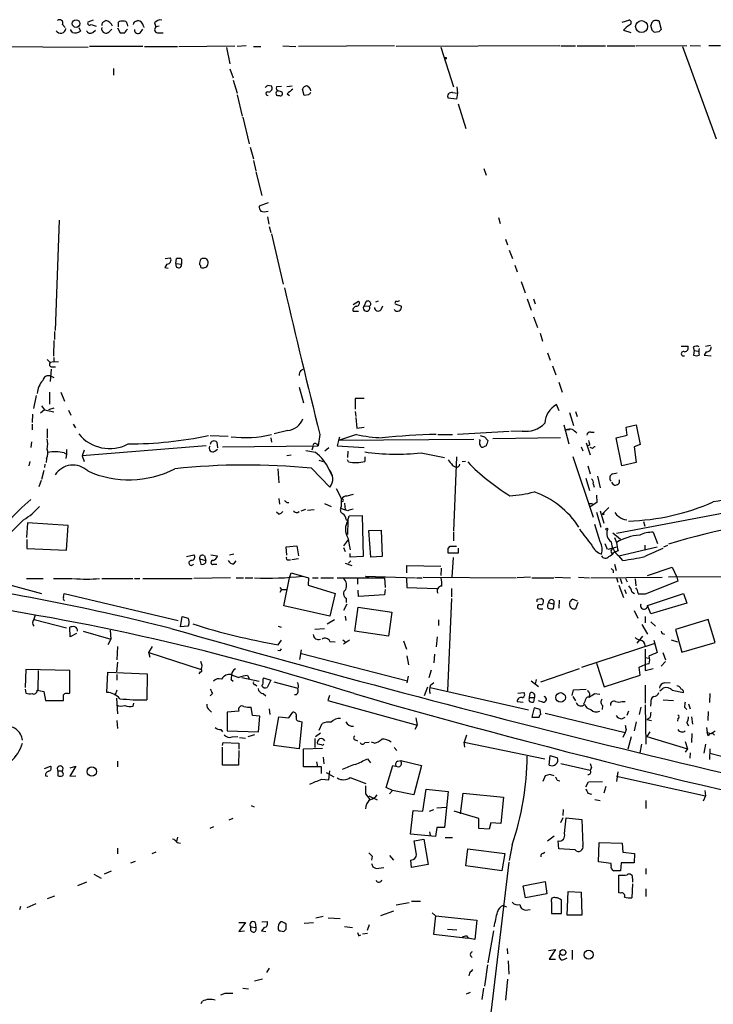
# Model space of a CAD drawing. Extents: x 7 to 1111, y 3 to 897.
# Drawn here: x 459 to 564, y 709 to 858 of the extents above; entities that cross this region are included whole.
import ezdxf

# ---------------------------------------------------------------- set-up
doc = ezdxf.new("R2010")
doc.units = 0
doc.header["$MEASUREMENT"] = 0
doc.layers.add('MAIN', color=5, linetype='CONTINUOUS')

msp = doc.modelspace()

# ---------------------------------------------------------------- linework, layer by layer
at = {"layer": 'MAIN'}
for p, q in [((470.3233, 857.5887), (469.4767, 857.25)), ((471.7627, 857.25), (472.186, 857.504)), ((474.1333, 856.5727), (474.1333, 857.25)), ((475.4033, 856.996), (475.488, 856.6573)), ((476.8427, 857.4193), (477.012, 857.504)), ((479.552, 857.1653), (479.7213, 856.5727)), ((549.9947, 857.25), (551.0107, 857.5887)), ((555.244, 857.504), (555.498, 857.504)), ((555.498, 857.504), (555.8367, 856.1493)), ((465.6667, 856.9113), (466.09, 856.488)), ((466.9367, 856.0647), (466.9367, 856.1493)), ((467.1907, 855.726), (466.9367, 856.0647)), ((468.122, 856.488), (468.376, 855.8953)), ((469.9847, 856.9113), (470.7467, 856.6573)), ((470.2387, 855.726), (470.662, 856.0647)), ((472.694, 855.8107), (473.1173, 856.234)), ((473.964, 856.4033), (474.3873, 855.6413)), ((477.4353, 855.726), (477.774, 856.234)), ((477.8587, 856.6573), (477.9433, 856.488)), ((480.2293, 856.6573), (479.7213, 856.5727)), ((480.1447, 855.6413), (480.822, 855.6413)), ((550.164, 856.0647), (551.2647, 855.726)), ((554.482, 856.0647), (554.3127, 856.742)), ((555.498, 855.8107), (554.8207, 855.726)), ((450.9347, 853.6093), (469.5613, 853.5247)), ((477.774, 853.6093), (469.7307, 853.6093)), ((478.028, 853.6093), (483.0233, 853.6093)), ((483.1927, 853.6093), (491.6593, 853.694)), ((490.3893, 853.44), (490.8973, 850.9847)), ((493.3527, 853.694), (491.998, 853.6093)), ((494.4533, 853.6093), (495.554, 853.6093)), ((498.856, 853.694), (500.8033, 853.6093)), ((515.7047, 853.694), (501.2267, 853.6093)), ((540.5967, 853.694), (515.9587, 853.6093)), ((522.6473, 853.5247), (524.5947, 847.5133)), ((540.766, 853.694), (542.9673, 853.694)), ((543.2213, 853.694), (547.4547, 853.694)), ((547.7087, 853.694), (551.942, 853.694)), ((552.1113, 853.694), (559.7313, 853.7787)), ((559.054, 853.6093), (564.134, 839.724)), ((560.2393, 853.7787), (561.7633, 853.694)), ((563.0333, 853.7787), (564.8113, 853.7787)), ((473.3713, 850.3073), (473.3713, 849.2913)), ((490.8973, 850.2227), (491.4053, 848.868)), ((491.4053, 848.5293), (491.998, 846.582)), ((496.57, 847.7673), (497.1627, 847.6827)), ((498.6867, 847.598), (497.9247, 847.5133)), ((498.7713, 846.6667), (498.7713, 846.328)), ((499.4487, 847.598), (500.2953, 847.6827)), ((502.0733, 846.2433), (501.8193, 847.1747)), ((524.4253, 846.6667), (525.1873, 846.582)), ((525.1873, 846.582), (525.018, 845.6507)), ((525.1027, 847.5133), (525.1873, 846.582)), ((491.998, 846.328), (492.76, 843.1107)), ((499.5333, 846.4973), (499.872, 846.2433)), ((502.7507, 846.328), (502.0733, 846.2433)), ((525.018, 845.6507), (523.748, 845.82)), ((525.272, 844.9733), (526.4573, 841.248)), ((492.8447, 842.9413), (493.776, 838.962)), ((493.9453, 838.454), (494.4533, 836.676)), ((494.4533, 836.422), (494.792, 834.898)), ((494.792, 834.7287), (495.7233, 831.1727)), ((529.1667, 835.2367), (529.5053, 834.2207)), ((496.6547, 830.072), (495.3, 829.564)), ((465.1587, 827.4473), (464.566, 810.8527)), ((496.57, 827.9553), (496.7393, 826.8547)), ((531.368, 827.8707), (531.622, 826.9393)), ((496.824, 826.516), (497.078, 825.5847)), ((497.1627, 825.4153), (498.9407, 817.7953)), ((532.384, 824.5687), (532.7227, 823.722)), ((532.9767, 822.96), (533.4847, 821.69)), ((481.1607, 821.69), (481.9227, 821.7747)), ((482.7693, 820.928), (482.854, 821.69)), ((483.616, 821.6053), (483.616, 820.8433)), ((481.4147, 820.8433), (481.076, 820.3353)), ((481.076, 820.3353), (481.584, 820.2507)), ((482.7693, 820.928), (483.616, 820.8433)), ((533.8233, 820.674), (534.162, 819.658)), ((534.7547, 818.2187), (535.3473, 816.5253)), ((535.686, 815.594), (536.2787, 813.9007)), ((536.6173, 815.594), (536.8713, 814.832)), ((509.4393, 814.7473), (510.286, 815.2553)), ((511.3867, 815.1707), (511.1327, 814.578)), ((511.1327, 814.578), (511.8947, 814.4933)), ((513.2493, 815.2553), (512.826, 815.086)), ((513.6727, 813.9853), (513.9267, 814.578)), ((515.7893, 814.832), (516.7207, 814.4933)), ((509.4393, 813.7313), (510.286, 813.7313)), ((536.6173, 812.8847), (537.21, 811.276)), ((464.4813, 810.6833), (464.4813, 809.498)), ((537.6333, 810.4293), (537.972, 809.244)), ((464.3967, 809.3287), (464.312, 806.958)), ((558.8847, 808.482), (559.9007, 808.482)), ((560.6627, 808.3127), (560.832, 807.8047)), ((562.5253, 808.482), (563.2873, 808.6513)), ((464.3967, 806.7887), (464.3967, 806.1113)), ((538.734, 807.466), (539.1573, 806.3653)), ((560.832, 807.8047), (560.7473, 807.1273)), ((560.832, 807.8047), (561.4247, 807.72)), ((562.61, 807.6353), (562.356, 807.1273)), ((562.356, 807.1273), (563.372, 807.0427)), ((463.3807, 806.45), (463.804, 806.0267)), ((464.3967, 806.1113), (463.804, 806.0267)), ((463.9733, 805.3493), (464.6507, 805.3493)), ((464.3967, 806.1113), (465.074, 806.196)), ((539.496, 805.5187), (540.004, 804.164)), ((463.9733, 805.0107), (463.804, 803.148)), ((463.8887, 803.9947), (464.3967, 803.7407)), ((501.5653, 804.8413), (501.904, 805.0107)), ((501.3113, 802.3013), (501.9887, 799.9307)), ((540.4273, 803.0633), (540.9353, 801.5393)), ((461.3487, 799.084), (461.772, 801.0313)), ((463.7193, 801.5393), (463.7193, 799.7613)), ((465.4127, 801.5393), (466.0053, 800.1847)), ((462.534, 799.5073), (462.9573, 798.9147)), ((464.3967, 799.1687), (463.55, 798.9147)), ((511.1327, 800.608), (509.778, 800.608)), ((509.778, 800.608), (509.778, 798.9993)), ((540.512, 798.7453), (540.0887, 799.6767)), ((461.1793, 798.2373), (461.0947, 796.9673)), ((462.9573, 798.9147), (462.3647, 798.4067)), ((462.9573, 798.9147), (464.3967, 798.576)), ((466.598, 798.83), (466.9367, 798.068)), ((509.778, 798.6607), (509.8627, 797.8987)), ((509.8627, 797.7293), (510.032, 796.1207)), ((542.036, 798.4913), (542.6287, 796.544)), ((542.9673, 798.6607), (543.2213, 797.8987)), ((461.0947, 796.7133), (461.0947, 795.8667)), ((467.2753, 796.7133), (467.614, 796.2053)), ((510.032, 796.1207), (511.1327, 796.29)), ((541.1893, 796.6287), (541.9513, 793.75)), ((550.5873, 796.29), (552.1113, 796.6287)), ((550.7567, 795.1047), (550.5873, 796.29)), ((552.1113, 796.6287), (552.704, 793.6653)), ((463.3807, 796.036), (463.3807, 794.6813)), ((487.934, 795.02), (490.6433, 794.9353)), ((497.078, 794.6813), (497.1627, 794.004)), ((499.618, 795.782), (497.586, 795.274)), ((504.444, 795.1893), (504.19, 793.496)), ((509.9473, 795.1893), (507.238, 794.258)), ((507.4073, 794.766), (507.238, 794.258)), ((522.224, 795.1893), (524.4253, 795.1893)), ((532.9767, 795.6127), (525.1873, 795.1893)), ((529.2513, 794.8507), (529.7593, 794.258)), ((540.6813, 794.6813), (530.5213, 794.512)), ((534.924, 795.6973), (533.2307, 795.6127)), ((541.528, 795.8667), (542.036, 795.9513)), ((545.2533, 795.528), (545.7613, 795.528)), ((549.0633, 794.6813), (550.7567, 795.1047)), ((549.91, 790.448), (549.0633, 794.6813)), ((461.01, 794.0887), (460.9253, 793.242)), ((487.3413, 793.496), (468.63, 791.972)), ((488.95, 794.004), (489.0347, 793.1573)), ((489.7967, 793.3267), (504.19, 793.496)), ((503.428, 793.4113), (503.2587, 792.8187)), ((503.936, 793.75), (504.19, 793.496)), ((507.238, 794.258), (507.0687, 793.496)), ((507.0687, 793.496), (511.1327, 793.242)), ((527.6427, 794.4273), (507.238, 794.258)), ((528.574, 794.258), (528.4893, 794.4273)), ((529.5053, 793.496), (529.1667, 793.3267)), ((543.814, 793.3267), (544.068, 792.734)), ((544.576, 793.9193), (545.1687, 792.1413)), ((545.084, 793.5807), (544.7453, 793.496)), ((545.5073, 793.0727), (545.1687, 793.242)), ((552.704, 793.6653), (551.7727, 793.3267)), ((551.7727, 793.3267), (552.1113, 790.956)), ((465.9207, 792.3953), (466.2593, 792.226)), ((466.2593, 792.226), (466.1747, 791.5487)), ((466.2593, 792.9033), (466.2593, 792.226)), ((468.9687, 792.8187), (468.63, 791.972)), ((468.63, 791.972), (468.9687, 791.1253)), ((488.6113, 792.6493), (489.0347, 792.988)), ((500.126, 792.0567), (499.4487, 791.972)), ((503.7667, 792.48), (502.3273, 792.734)), ((505.7987, 793.1573), (505.206, 792.6493)), ((508.6773, 792.6493), (508.5927, 791.718)), ((511.2173, 791.8027), (511.2173, 791.1253)), ((519.684, 792.3953), (523.24, 791.718)), ((525.018, 791.8027), (524.5947, 780.6267)), ((542.544, 791.8873), (545.592, 782.7433)), ((460.756, 791.1253), (460.5867, 790.448)), ((463.042, 790.702), (462.9573, 790.194)), ((463.296, 791.5487), (463.2113, 790.956)), ((504.2747, 791.2947), (504.952, 791.1253)), ((508.762, 791.0407), (508.5927, 791.3793)), ((524.4253, 790.5327), (524.9333, 790.2787)), ((526.3727, 791.1253), (525.8647, 791.0407)), ((544.83, 790.448), (545.1687, 789.2627)), ((552.1113, 790.956), (549.91, 790.448)), ((462.8727, 789.7707), (462.534, 788.416)), ((498.094, 790.0247), (498.2633, 787.908)), ((503.174, 790.1093), (505.968, 787.2307)), ((505.7987, 789.94), (506.3067, 788.924)), ((546.2693, 788.924), (546.6927, 787.146)), ((548.5553, 789.2627), (549.2327, 789.432)), ((462.4493, 788.2467), (462.1107, 787.3153)), ((544.4913, 788.5853), (545.084, 786.7227)), ((545.592, 787.7387), (545.7613, 787.2307)), ((506.8993, 787.0613), (507.746, 785.368)), ((509.4393, 786.13), (508.508, 785.876)), ((546.1, 786.0453), (546.1847, 784.9447)), ((498.2633, 785.5373), (498.348, 784.6907)), ((499.4487, 784.9447), (499.7873, 784.9447)), ((505.1213, 784.7753), (506.1373, 784.352)), ((507.6613, 784.352), (507.5767, 784.098)), ((508.1693, 784.86), (508.254, 783.844)), ((544.9147, 784.7753), (545.5073, 784.7753)), ((546.1847, 784.9447), (545.1687, 784.2673)), ((498.2633, 783.1667), (497.9247, 783.5053)), ((501.0573, 783.4207), (501.3113, 783.59)), ((501.65, 783.6747), (502.3273, 783.9287)), ((503.5973, 783.844), (502.5813, 783.7593)), ((507.5767, 784.098), (508.254, 783.844)), ((508.6773, 783.6747), (508.254, 783.844)), ((508.6773, 782.2353), (508.8467, 782.9127)), ((508.8467, 782.9127), (510.794, 782.9973)), ((510.794, 782.9973), (510.9633, 776.8167)), ((546.1, 783.5053), (546.7773, 781.2193)), ((546.6927, 783.6747), (547.2007, 781.812)), ((547.9627, 784.1827), (546.9467, 783.1667)), ((547.2007, 783.082), (546.9467, 783.1667)), ((565.3193, 783.336), (549.148, 780.288)), ((459.8247, 782.32), (456.6073, 779.1027)), ((460.4173, 781.8967), (460.248, 779.6953)), ((466.5133, 781.4733), (460.4173, 781.8967)), ((466.2593, 777.748), (466.5133, 781.4733)), ((508.4233, 782.4047), (508.6773, 782.2353)), ((508.6773, 782.2353), (508.5927, 780.1187)), ((546.6927, 779.018), (545.846, 781.6427)), ((553.212, 782.066), (553.3813, 781.3887)), ((511.81, 780.7113), (513.6727, 780.796)), ((512.1487, 776.732), (511.81, 780.7113)), ((513.6727, 780.796), (513.842, 776.8167)), ((524.5947, 780.4573), (524.5947, 779.1873)), ((548.5553, 780.3727), (549.7407, 779.4413)), ((554.6513, 780.4573), (555.3287, 778.764)), ((460.3327, 779.3567), (460.3327, 778.002)), ((499.364, 778.256), (500.9727, 778.4253)), ((500.9727, 778.4253), (501.2267, 776.9013)), ((508.762, 779.4413), (508, 778.4253)), ((508.6773, 779.6107), (509.016, 777.8327)), ((547.37, 778.764), (547.7087, 777.9173)), ((548.8093, 779.6953), (549.148, 778.9333)), ((549.148, 778.9333), (549.2327, 778.256)), ((553.3813, 778.51), (553.3813, 777.748)), ((556.26, 778.256), (556.8527, 778.51)), ((460.3327, 778.002), (466.2593, 777.748)), ((484.378, 776.8167), (485.4787, 777.0707)), ((487.0873, 776.9013), (487.2567, 776.224)), ((488.0187, 777.0707), (489.0347, 776.9013)), ((491.49, 777.1553), (490.8127, 776.986)), ((499.4487, 776.986), (499.364, 778.256)), ((508, 778.1713), (508.254, 777.5787)), ((509.016, 776.732), (509.016, 777.24)), ((523.748, 778.002), (524.0867, 778.3407)), ((525.272, 777.3247), (523.748, 777.3247)), ((524.0867, 778.3407), (525.018, 778.3407)), ((525.272, 778.0867), (525.272, 777.3247)), ((547.878, 777.9173), (549.2327, 778.256)), ((548.386, 777.3247), (548.7247, 777.4093)), ((549.402, 777.6633), (548.7247, 777.4093)), ((549.4867, 776.9013), (555.244, 778.256)), ((550.0793, 776.224), (549.4867, 776.9013)), ((486.3253, 776.478), (487.2567, 776.224)), ((486.3253, 776.478), (486.4947, 775.6313)), ((487.2567, 775.8853), (487.2567, 776.224)), ((488.442, 775.6313), (488.95, 775.6313)), ((491.49, 775.716), (491.8287, 776.1393)), ((499.7027, 776.3087), (500.0413, 776.3087)), ((501.2267, 776.478), (500.2107, 776.3087)), ((508.254, 775.8007), (509.27, 775.462)), ((508.762, 775.8007), (509.1007, 776.1393)), ((510.9633, 776.8167), (509.016, 776.732)), ((513.842, 776.8167), (512.1487, 776.732)), ((517.5673, 774.3613), (517.5673, 775.462)), ((517.5673, 775.462), (522.6473, 775.3773)), ((524.51, 776.6473), (524.3407, 773.684)), ((548.8093, 775.6313), (549.0633, 774.7)), ((452.0353, 774.1073), (462.534, 771.2287)), ((499.872, 773.5993), (500.126, 774.3613)), ((500.126, 774.3613), (502.7507, 773.5993)), ((522.732, 775.0387), (522.6473, 773.938)), ((548.64, 774.7), (548.64, 774.3613)), ((553.8047, 773.938), (557.53, 775.208)), ((557.53, 775.208), (558.2073, 773.684)), ((460.248, 773.5147), (462.788, 773.5147)), ((464.312, 773.5147), (467.1907, 773.5147)), ((471.5933, 773.5147), (476.25, 773.5147)), ((476.504, 773.5147), (477.3507, 773.5147)), ((477.774, 773.5147), (485.2247, 773.5147)), ((490.982, 773.5993), (485.4787, 773.5147)), ((491.8287, 773.5993), (492.9293, 773.5993)), ((493.1833, 773.5993), (494.3687, 773.5993)), ((499.0253, 769.366), (499.872, 773.5993)), ((502.7507, 773.5993), (502.666, 772.4987)), ((502.666, 772.4987), (506.73, 771.2287)), ((503.3433, 773.5993), (504.19, 773.5993)), ((504.6133, 773.5993), (506.476, 773.5993)), ((507.0687, 773.5993), (514.1807, 773.5993)), ((510.1167, 773.5147), (510.1167, 772.668)), ((511.302, 773.8533), (511.4713, 773.684)), ((511.302, 773.8533), (511.81, 773.7687)), ((511.302, 773.8533), (518.8373, 773.5993)), ((514.1807, 773.5993), (514.2653, 772.16)), ((517.4827, 773.5147), (517.5673, 772.16)), ((519.0067, 773.5993), (519.8533, 773.5993)), ((520.0227, 773.684), (533.9927, 773.5993)), ((536.194, 773.684), (534.162, 773.5993)), ((536.3633, 773.5993), (539.6653, 773.5993)), ((539.8347, 773.684), (542.2053, 773.5993)), ((543.3907, 773.684), (545.084, 773.5993)), ((545.2533, 773.5993), (556.006, 773.684)), ((549.148, 773.5993), (549.3173, 772.922)), ((549.4867, 772.4987), (550.164, 770.636)), ((549.656, 773.5147), (549.91, 772.7527)), ((550.5027, 773.5147), (550.7567, 773.0067)), ((551.942, 773.43), (552.0267, 772.414)), ((558.3767, 773.0913), (553.466, 771.144)), ((570.5687, 773.7687), (556.9373, 773.684)), ((558.2073, 773.684), (558.3767, 773.0913)), ((465.836, 770.636), (465.9207, 771.2287)), ((465.9207, 771.2287), (483.108, 767.1647)), ((498.4327, 772.16), (498.6867, 771.8213)), ((498.6867, 771.8213), (498.4327, 771.398)), ((498.6867, 771.8213), (499.364, 771.8213)), ((506.73, 771.2287), (505.968, 767.842)), ((510.286, 770.8053), (510.2013, 771.7367)), ((514.1807, 771.0593), (510.286, 770.8053)), ((514.2653, 771.8213), (514.1807, 771.0593)), ((517.5673, 772.16), (522.1393, 771.9907)), ((524.256, 771.9907), (524.256, 770.7207)), ((550.3333, 771.8213), (550.5873, 771.2287)), ((551.434, 771.4827), (551.8573, 771.2287)), ((552.196, 771.906), (552.0267, 772.0753)), ((553.8047, 769.4507), (559.2233, 771.2287)), ((559.2233, 771.2287), (559.7313, 769.7893)), ((508.508, 769.62), (508, 768.6887)), ((508.4233, 770.5513), (508.4233, 769.874)), ((524.256, 770.4667), (523.6633, 756.5813)), ((537.21, 770.382), (537.8027, 770.4667)), ((538.9033, 769.874), (539.6653, 769.62)), ((539.6653, 769.62), (539.5807, 768.9427)), ((540.512, 770.2127), (540.4273, 769.0273)), ((542.544, 770.382), (543.2213, 770.128)), ((543.306, 769.874), (542.9673, 768.9427)), ((559.7313, 769.7893), (554.3127, 768.1807)), ((461.4333, 767.4187), (461.6027, 768.0113)), ((505.968, 767.842), (499.0253, 769.366)), ((509.6933, 765.556), (510.2013, 769.1967)), ((510.2013, 769.1967), (515.2813, 768.4347)), ((515.2813, 768.4347), (514.7733, 764.794)), ((537.464, 768.9427), (538.0567, 768.9427)), ((551.7727, 768.6887), (552.3653, 767.5033)), ((554.3127, 768.1807), (553.8047, 769.4507)), ((461.4333, 767.334), (466.2593, 766.064)), ((483.4467, 766.2333), (483.7007, 767.7573)), ((483.7007, 767.7573), (484.632, 767.5033)), ((484.7167, 766.572), (484.5473, 766.318)), ((505.5447, 766.6567), (506.6453, 767.334)), ((508.254, 767.842), (508.3387, 767.1647)), ((522.3087, 767.2493), (522.3087, 766.4027)), ((552.958, 766.572), (553.8047, 765.1327)), ((553.466, 767.7573), (553.466, 766.826)), ((554.3127, 766.9953), (554.99, 766.318)), ((562.9487, 767.334), (558.038, 765.81)), ((563.9647, 763.8627), (562.9487, 767.334)), ((466.852, 764.7093), (466.7673, 766.1487)), ((467.7833, 765.2173), (466.852, 764.7093)), ((468.7993, 765.556), (472.948, 764.3707)), ((472.8633, 765.7253), (472.948, 764.3707)), ((484.5473, 766.318), (483.4467, 766.2333)), ((498.1787, 766.318), (498.602, 766.1487)), ((505.1213, 765.8947), (503.682, 765.81)), ((514.7733, 764.794), (509.6933, 765.556)), ((556.006, 765.2173), (556.3447, 765.1327)), ((558.038, 765.81), (558.9693, 762.4233)), ((472.948, 764.3707), (472.5247, 763.524)), ((498.1787, 763.524), (498.6867, 764.2013)), ((505.968, 764.032), (506.73, 763.9473)), ((507.9153, 764.286), (508.4233, 763.8627)), ((508.9313, 764.2013), (508, 763.6087)), ((517.0593, 764.1167), (517.4827, 762.8467)), ((522.1393, 764.7093), (521.97, 763.1853)), ((543.8987, 760.1373), (554.8207, 763.6933)), ((553.0427, 764.794), (552.196, 763.778)), ((554.736, 764.2013), (555.244, 762.3387)), ((557.3607, 764.286), (558.292, 763.9473)), ((558.9693, 762.4233), (563.9647, 763.8627)), ((473.964, 763.27), (473.8793, 761.238)), ((478.7053, 762.3387), (479.2133, 763.27)), ((478.7053, 762.3387), (486.5793, 759.7987)), ((478.8747, 761.5767), (478.7053, 762.3387)), ((498.4327, 762.5927), (498.094, 762.6773)), ((501.65, 762.762), (501.396, 761.3227)), ((501.4807, 762.254), (517.652, 758.1053)), ((521.716, 762.0847), (521.6313, 760.8147)), ((553.466, 762.8467), (553.466, 759.6293)), ((556.0907, 762.3387), (556.514, 761.238)), ((473.964, 760.8993), (473.7947, 759.46)), ((517.5673, 761.8307), (517.8213, 760.476)), ((546.1, 760.73), (547.2853, 757.174)), ((553.466, 761.5767), (553.974, 761.492)), ((554.0587, 760.6453), (553.466, 760.5607)), ((556.514, 760.984), (555.8367, 760.3067)), ((460.1633, 759.7987), (460.0787, 757.0893)), ((466.7673, 759.6293), (460.1633, 759.7987)), ((462.026, 759.6293), (461.9413, 756.666)), ((466.7673, 756.2427), (466.7673, 759.6293)), ((472.3553, 756.3273), (472.5247, 759.3753)), ((472.5247, 759.3753), (478.4513, 759.1213)), ((478.4513, 759.1213), (478.3667, 755.2267)), ((486.41, 759.46), (486.2407, 759.1213)), ((521.208, 759.714), (520.8693, 758.5287)), ((537.718, 757.936), (543.56, 759.968)), ((552.5347, 760.1373), (553.466, 760.5607)), ((552.704, 758.952), (552.5347, 760.1373)), ((553.466, 759.6293), (554.6513, 759.968)), ((473.8793, 759.0367), (473.8793, 758.19)), ((491.0667, 758.2747), (491.4053, 758.0207)), ((492.6753, 758.6133), (495.3, 758.0207)), ((493.522, 758.8673), (493.776, 758.444)), ((495.8927, 758.19), (495.9773, 758.5287)), ((495.9773, 758.5287), (497.078, 758.19)), ((497.078, 758.19), (496.4853, 757.0893)), ((497.5013, 757.936), (501.142, 757.0047)), ((517.7367, 758.7827), (517.5673, 757.7667)), ((521.1233, 757.428), (521.6313, 757.8513)), ((536.2787, 758.1053), (537.3793, 757.2587)), ((537.0407, 758.2747), (536.8713, 757.5973)), ((547.2853, 757.174), (552.704, 758.952)), ((556.3447, 757.7667), (557.1913, 757.8513)), ((460.0787, 756.8353), (460.1633, 756.2427)), ((461.8567, 756.666), (462.8727, 756.4967)), ((462.8727, 756.4967), (463.1267, 755.142)), ((466.5133, 756.158), (466.7673, 756.2427)), ((473.8793, 756.666), (473.6253, 755.9887)), ((488.2727, 756.158), (487.934, 755.8193)), ((494.7073, 757.5127), (494.9613, 757.3433)), ((495.8927, 756.158), (496.316, 755.8193)), ((520.192, 755.904), (520.7, 757.174)), ((521.0387, 757.0893), (535.8553, 753.7027)), ((534.2467, 756.2427), (535.178, 756.3273)), ((536.0247, 755.5653), (536.1093, 756.2427)), ((542.4593, 755.904), (542.6287, 756.7507)), ((542.6287, 756.7507), (544.576, 756.8353)), ((545.084, 756.158), (544.9993, 755.65)), ((545.846, 756.158), (546.608, 756.0733)), ((553.466, 757.428), (553.466, 754.7187)), ((555.6673, 756.5813), (556.1753, 757.0047)), ((557.53, 756.666), (559.2233, 756.3273)), ((563.2027, 756.158), (563.118, 754.8033)), ((463.1267, 755.142), (465.836, 755.142)), ((473.7947, 755.4807), (473.964, 753.11)), ((476.3347, 754.2953), (476.4193, 754.7187)), ((500.888, 755.9887), (500.634, 755.9887)), ((505.8833, 755.904), (505.6293, 755.142)), ((505.6293, 755.142), (519.0913, 751.4167)), ((534.162, 754.9727), (535.0933, 754.888)), ((536.0247, 755.5653), (536.6173, 755.5653)), ((536.702, 755.4807), (536.6173, 754.888)), ((538.0567, 754.888), (537.3793, 755.0573)), ((542.544, 755.7347), (542.9673, 755.0573)), ((544.4067, 755.0573), (544.1527, 754.5493)), ((549.9947, 754.9727), (550.418, 754.9727)), ((554.3127, 754.8033), (554.228, 754.2953)), ((556.1753, 755.2267), (557.6993, 755.142)), ((487.7647, 753.7027), (488.1033, 753.364)), ((492.252, 753.5333), (490.474, 753.364)), ((490.474, 753.364), (490.474, 750.57)), ((494.284, 752.856), (494.1147, 754.126)), ((496.824, 753.872), (496.9087, 753.0253)), ((499.7873, 752.5173), (500.38, 753.364)), ((536.702, 754.0413), (536.3633, 752.602)), ((537.6333, 753.7873), (536.702, 754.0413)), ((537.718, 753.0253), (537.6333, 753.7873)), ((538.3953, 753.1947), (550.418, 750.316)), ((547.0313, 754.38), (546.9467, 753.7873)), ((550.926, 753.5333), (550.672, 752.856)), ((552.7887, 754.126), (552.5347, 753.0253)), ((553.466, 754.4647), (553.5507, 748.538)), ((559.3927, 754.126), (559.7313, 753.7873)), ((559.9853, 754.634), (560.2393, 753.872)), ((562.9487, 753.4487), (562.864, 752.094)), ((473.8793, 752.094), (473.964, 750.9087)), ((495.3847, 752.7713), (494.284, 752.856)), ((495.2153, 750.4007), (495.3847, 752.7713)), ((497.5013, 748.3687), (498.2633, 752.6867)), ((498.2633, 752.6867), (499.7873, 752.5173)), ((501.7347, 751.9247), (501.3113, 747.8607)), ((501.396, 752.0093), (501.7347, 751.9247)), ((518.922, 752.5173), (519.0913, 751.4167)), ((536.3633, 752.602), (537.464, 752.602)), ((549.91, 752.348), (550.418, 752.602)), ((552.1113, 751.9247), (551.7727, 750.57)), ((554.1433, 752.5173), (553.72, 752.2633)), ((553.72, 752.2633), (554.3973, 752.094)), ((558.3767, 752.4327), (558.292, 752.0093)), ((559.7313, 751.7553), (559.9853, 751.332)), ((560.4087, 752.6867), (560.578, 751.586)), ((489.5427, 750.7393), (489.7967, 750.4007)), ((490.474, 750.57), (495.2153, 750.4007)), ((504.5287, 750.2313), (503.7667, 749.6387)), ((504.3593, 750.6547), (504.7827, 751.6707)), ((519.0913, 751.4167), (518.7527, 750.7393)), ((550.418, 750.316), (550.0793, 749.554)), ((550.5873, 750.7393), (550.418, 750.316)), ((554.1433, 750.4007), (553.72, 749.7233)), ((562.6947, 751.078), (562.7793, 750.316)), ((562.9487, 749.808), (562.7793, 750.316)), ((562.7793, 750.316), (563.372, 750.1467)), ((563.372, 750.1467), (563.9647, 750.57)), ((489.7967, 748.3687), (489.8813, 748.792)), ((489.8813, 748.792), (492.252, 748.7073)), ((491.236, 749.6387), (492.0827, 749.7233)), ((492.3367, 749.554), (493.268, 749.4693)), ((494.6227, 749.9773), (493.6067, 749.6387)), ((503.682, 749.3847), (503.682, 748.03)), ((509.778, 749.2153), (510.1167, 749.046)), ((511.2173, 748.792), (511.8947, 748.8767)), ((512.6567, 748.7073), (512.2333, 748.8767)), ((526.542, 749.8927), (526.2033, 748.8767)), ((526.288, 748.1147), (526.2033, 748.8767)), ((526.2033, 748.8767), (538.3107, 746.3367)), ((551.3493, 749.6387), (550.8413, 747.776)), ((553.72, 749.7233), (559.816, 747.8607)), ((559.4773, 748.9613), (559.816, 747.8607)), ((560.4933, 750.1467), (560.4087, 748.792)), ((489.7967, 745.4053), (489.7967, 748.1147)), ((492.252, 747.6067), (492.1673, 745.4053)), ((492.252, 748.7073), (492.252, 747.776)), ((501.3113, 747.8607), (497.5013, 748.3687)), ((501.9887, 747.8607), (504.8673, 747.9453)), ((501.9887, 745.1513), (501.9887, 747.8607)), ((504.698, 748.4533), (504.1053, 748.538)), ((515.62, 748.03), (516.0433, 747.6067)), ((552.8733, 748.538), (552.6193, 747.268)), ((559.816, 747.8607), (559.4773, 747.3527)), ((560.2393, 747.268), (560.1547, 746.4213)), ((562.5253, 748.538), (562.2713, 747.1833)), ((563.2027, 747.8607), (563.118, 746.252)), ((473.964, 745.998), (473.964, 745.1513)), ((503.936, 745.9133), (504.1053, 745.1513)), ((504.952, 746.5907), (505.0367, 745.5747)), ((511.6407, 746.3367), (512.064, 745.744)), ((516.2127, 745.998), (516.636, 746.0827)), ((516.7207, 745.744), (516.636, 746.0827)), ((516.636, 746.0827), (519.7687, 745.3207)), ((538.988, 745.4053), (539.1573, 746.8447)), ((539.1573, 746.8447), (540.258, 746.506)), ((563.2027, 747.1833), (577.088, 743.712)), ((462.9573, 744.8973), (463.8887, 745.236)), ((464.9893, 744.5587), (464.9893, 743.7967)), ((464.9893, 744.5587), (465.6667, 744.5587)), ((465.6667, 744.3047), (465.6667, 744.5587)), ((467.6987, 745.236), (466.7673, 743.712)), ((466.852, 744.982), (467.6987, 745.236)), ((492.1673, 745.4053), (489.7967, 745.4053)), ((504.698, 745.1513), (501.9887, 745.1513)), ((504.698, 744.1353), (504.698, 745.1513)), ((505.3753, 744.3047), (506.5607, 743.6273)), ((505.7987, 743.204), (505.968, 744.5587)), ((514.4347, 742.0187), (515.4507, 745.3207)), ((519.7687, 745.3207), (518.5833, 740.918)), ((540.766, 745.6593), (545.1687, 744.6433)), ((545.338, 744.982), (545.1687, 744.6433)), ((549.3173, 744.3893), (549.148, 742.95)), ((463.1267, 743.7967), (463.4653, 743.712)), ((466.7673, 743.712), (467.6987, 743.7967)), ((504.698, 743.2887), (505.7987, 743.204)), ((509.016, 743.5427), (511.3867, 742.6113)), ((538.3953, 743.7967), (538.0567, 742.95)), ((539.0727, 743.966), (538.3953, 743.7967)), ((540.1733, 743.1193), (540.5967, 743.0347)), ((544.4913, 742.1033), (544.9147, 742.8653)), ((544.9147, 742.8653), (547.0313, 742.95)), ((549.148, 743.712), (562.5253, 740.7487)), ((511.302, 742.2727), (511.302, 741.0873)), ((515.366, 741.5953), (514.4347, 742.0187)), ((515.366, 741.5953), (514.9427, 741.0873)), ((518.5833, 740.918), (515.366, 741.5953)), ((519.938, 738.4627), (520.446, 741.7647)), ((520.446, 741.7647), (523.748, 741.426)), ((523.748, 741.426), (523.24, 736.0073)), ((547.5393, 742.188), (547.2007, 741.172)), ((562.4407, 741.5953), (562.5253, 740.7487)), ((511.302, 741.0873), (511.9793, 740.2407)), ((511.81, 740.7487), (513.08, 740.156)), ((525.6107, 738.0393), (526.034, 741.172)), ((526.034, 741.172), (532.13, 740.5793)), ((532.13, 740.5793), (531.7067, 736.6)), ((544.83, 741.172), (545.338, 741.0027)), ((545.846, 740.2407), (546.6927, 740.0713)), ((553.5507, 740.0713), (553.5507, 738.886)), ((562.5253, 740.7487), (562.1867, 739.9867)), ((494.1147, 739.3093), (494.538, 739.14)), ((518.0753, 734.9913), (518.4987, 738.5473)), ((518.4987, 738.5473), (519.938, 738.4627)), ((520.954, 738.4627), (521.6313, 738.7167)), ((522.0547, 738.9707), (523.494, 739.0553)), ((528.4047, 737.362), (524.6793, 738.4627)), ((541.1047, 738.7167), (541.02, 737.7853)), ((491.3207, 737.362), (490.728, 737.108)), ((528.4047, 735.838), (528.4047, 737.362)), ((541.02, 737.4467), (540.6813, 736.6847)), ((541.274, 735.076), (541.528, 737.4467)), ((541.528, 737.4467), (543.8987, 737.1927)), ((543.8987, 737.1927), (544.068, 733.298)), ((488.442, 736.092), (487.8493, 735.838)), ((522.0547, 736.0073), (521.8853, 734.6527)), ((523.24, 736.0073), (522.0547, 736.0073)), ((529.9287, 735.7533), (528.4047, 735.838)), ((530.1827, 736.6847), (529.9287, 735.7533)), ((531.7067, 736.6), (530.1827, 736.6847)), ((483.0233, 734.568), (482.854, 733.8907)), ((521.8853, 734.6527), (518.0753, 734.9913)), ((518.668, 733.9753), (520.1073, 734.2293)), ((519.0067, 731.9433), (518.668, 733.9753)), ((520.1073, 734.2293), (520.7847, 730.4193)), ((520.954, 735.33), (521.0387, 734.822)), ((523.3247, 734.4833), (524.4253, 734.4833)), ((538.734, 733.9753), (539.75, 734.7373)), ((540.4273, 732.79), (540.3427, 733.9753)), ((473.964, 732.8747), (473.964, 732.028)), ((482.9387, 733.7213), (483.4467, 733.6367)), ((526.4573, 730.25), (526.7113, 732.79)), ((526.7113, 732.79), (532.2993, 732.1127)), ((533.4, 733.3827), (532.9767, 731.012)), ((542.8827, 732.6207), (540.4273, 732.79)), ((546.4387, 730.8427), (546.5233, 733.7213)), ((546.5233, 733.7213), (549.9947, 733.6367)), ((549.9947, 733.6367), (550.0793, 732.282)), ((479.7213, 732.282), (479.1287, 732.028)), ((512.318, 731.6893), (512.2333, 731.0967)), ((514.9427, 731.774), (515.5353, 731.0967)), ((518.2447, 729.996), (518.16, 731.0967)), ((532.2993, 732.1127), (531.876, 729.488)), ((538.0567, 732.1127), (538.3107, 732.282)), ((550.0793, 732.282), (551.8573, 732.1127)), ((551.8573, 732.1127), (551.7727, 730.6733)), ((475.996, 730.6733), (476.6733, 730.9273)), ((512.4027, 730.0807), (512.9107, 729.8267)), ((512.9107, 729.8267), (514.096, 729.996)), ((520.7847, 730.4193), (518.2447, 729.996)), ((531.876, 729.488), (526.4573, 730.25)), ((532.892, 730.758), (529.336, 700.786)), ((548.3013, 730.5887), (546.4387, 730.8427)), ((548.3013, 730.25), (548.3013, 730.5887)), ((549.8253, 730.6733), (549.7407, 729.488)), ((551.7727, 730.6733), (549.8253, 730.6733)), ((553.5507, 729.8267), (553.5507, 728.98)), ((470.408, 728.98), (471.5087, 728.3873)), ((473.0327, 729.4033), (471.932, 728.98)), ((549.4867, 726.186), (549.4867, 728.8107)), ((551.5187, 728.3027), (551.5187, 727.7947)), ((469.3073, 727.7947), (467.9527, 727.202)), ((535.0933, 727.202), (538.3953, 727.8793)), ((535.432, 725.424), (535.0933, 727.202)), ((538.3953, 727.8793), (538.6493, 726.0167)), ((551.5187, 727.5407), (551.434, 725.424)), ((553.5507, 726.7787), (553.5507, 725.5933)), ((464.4813, 725.678), (463.3807, 725.2547)), ((538.6493, 726.0167), (535.432, 725.424)), ((541.6973, 722.7993), (541.8667, 726.3553)), ((541.8667, 726.3553), (543.814, 726.2707)), ((543.814, 726.2707), (543.8987, 722.7993)), ((549.7407, 726.1013), (549.4867, 726.186)), ((459.232, 723.646), (459.4013, 724.154)), ((461.6873, 724.4927), (460.3327, 723.9)), ((517.906, 724.662), (515.9587, 724.3233)), ((518.2447, 724.916), (519.5993, 724.916)), ((532.0453, 724.2387), (532.5533, 724.0693)), ((535.432, 723.5613), (536.1093, 723.646)), ((539.3267, 724.7467), (539.3267, 723.0533)), ((503.8513, 722.376), (504.952, 722.63)), ((505.714, 722.376), (507.492, 722.2913)), ((515.5353, 723.392), (513.588, 722.7147)), ((521.3773, 723.138), (521.8853, 722.7147)), ((521.8853, 722.7147), (521.5467, 719.9207)), ((521.8853, 722.7147), (528.066, 722.0373)), ((528.066, 722.0373), (527.812, 719.1587)), ((539.3267, 723.0533), (540.8507, 723.0533)), ((543.8987, 722.7993), (541.6973, 722.7993)), ((492.252, 721.6987), (493.268, 721.6987)), ((493.268, 721.6987), (492.252, 720.344)), ((494.03, 721.0213), (494.792, 720.9367)), ((494.03, 720.5133), (494.03, 721.0213)), ((494.7073, 721.6987), (494.792, 720.9367)), ((496.062, 720.9367), (495.6387, 720.4287)), ((495.7233, 721.7833), (496.4853, 721.868)), ((499.364, 720.6827), (499.364, 721.4447)), ((502.0733, 721.614), (503.5127, 721.6987)), ((508.1693, 721.106), (509.3547, 720.9367)), ((511.8947, 721.36), (511.556, 720.5133)), ((523.6633, 720.6827), (525.1027, 720.598)), ((492.252, 720.344), (493.0987, 720.4287)), ((495.6387, 720.4287), (496.316, 720.344)), ((498.5173, 720.4287), (499.0253, 720.344)), ((510.286, 719.6667), (510.6247, 719.836)), ((510.8787, 720.0053), (511.6407, 720.09)), ((521.5467, 719.9207), (526.796, 719.328)), ((526.542, 719.6667), (526.796, 719.328)), ((527.812, 719.1587), (526.796, 719.328)), ((530.606, 720.4287), (529.7593, 715.6027)), ((532.638, 717.804), (532.7227, 716.9573)), ((538.9033, 717.4653), (539.9193, 717.6347)), ((539.9193, 717.6347), (538.988, 716.1953)), ((538.988, 716.1953), (539.9193, 716.1953)), ((541.1893, 716.1107), (541.6973, 716.3647)), ((542.4593, 717.55), (542.4593, 716.1107)), ((496.824, 714.8407), (496.4007, 714.1633)), ((529.6747, 715.3487), (529.2513, 712.1313)), ((532.8073, 715.9413), (532.892, 713.9093)), ((494.6227, 712.8933), (495.808, 713.232)), ((526.9653, 714.0787), (526.8807, 713.6553)), ((532.7227, 713.1473), (532.384, 710.0147)), ((492.8447, 711.7927), (493.6913, 711.708)), ((529.082, 711.7927), (528.828, 710.0993)), ((490.1353, 711.0307), (489.458, 710.7767)), ((526.542, 710.946), (527.1347, 711.2)), ((486.5793, 709.5067), (486.7487, 709.8453))]:
    msp.add_line(p, q, dxfattribs=at)
for centre, radius in [((467.7261, 857.0519), 0.5735), ((552.9047, 856.6052), 0.891), ((523.3528, 851.8314), 0.1411), ((547.6874, 780.9442), 0.1496), ((540.7014, 755.583), 0.7295), ((470.0969, 744.4258), 0.6938), ((541.0646, 717.1781), 0.4402), ((544.9336, 716.8531), 0.6962)]:
    msp.add_circle(centre, radius, dxfattribs=at)
for centre, radius, start, end in [((465.2434, 857.1532), 0.4876, 330.253661, 133.994623), ((469.773, 857.1441), 0.3147, 160.332702, 312.282263), ((344.678, 899.346), 133.8753, 341.443693, 341.672876), ((472.049, 856.3067), 1.2051, 16.913275, 83.47237), ((474.6413, 856.6572), 0.7807, 77.468008, 130.594926), ((474.9424, 856.9772), 0.4613, 2.335786, 106.588605), ((476.8849, 856.8691), 0.5518, 94.385964, 175.614036), ((476.9909, 856.6362), 0.8681, 1.392836, 88.607164), ((480.4474, 856.4801), 1.1274, 79.508338, 142.575172), ((550.9578, 857.1971), 0.3952, 290.365948, 82.306667), ((555.0678, 856.7692), 0.7556, 76.515474, 182.063001), ((465.4011, 856.3784), 0.7759, 210.895369, 355.587136), ((467.614, 856.9965), 1.3391, 251.573169, 304.682165), ((469.8683, 856.2024), 0.6035, 201.625105, 307.864991), ((472.3129, 856.3186), 0.7393, 166.753267, 246.379055), ((472.2283, 856.2342), 0.6295, 250.359033, 317.717127), ((474.726, 1024.9911), 169.3501, 269.885409, 270.114592), ((475.643, 855.5898), 0.5806, 105.484491, 174.910999), ((477.0444, 856.102), 0.5425, 174.997777, 316.113052), ((480.0973, 856.1817), 0.5425, 133.879626, 275.012745), ((553.232, 853.2652), 4.1533, 120.961391, 137.620058), ((469.9764, 771.2204), 119.7487, 44.885409, 45.114591), ((640.3048, 771.3176), 119.7133, 134.876948, 135.106165), ((411.7632, 932.2604), 119.7133, 314.876948, 315.106165), ((496.5935, 846.5145), 0.2781, 58.379, 282.716574), ((496.6716, 847.344), 0.5966, 276.516257, 34.593107), ((498.1998, 846.5397), 0.3816, 93.169835, 199.441701), ((498.2492, 847.3016), 0.3874, 146.880041, 259.51391), ((498.1193, 845.9637), 0.9588, 47.155503, 86.448267), ((669.3187, 635.1459), 271.1024, 128.54687, 128.776037), ((502.5756, 846.8718), 0.8147, 95.557346, 158.173778), ((502.0305, 846.7087), 1.0798, 11.32242, 64.422137), ((587.5824, 761.8599), 119.7133, 134.893835, 135.123052), ((524.2984, 846.074), 0.6062, 77.915146, 204.7725), ((498.1787, 846.582), 0.3787, 206.558284, 296.558284), ((498.5385, 846.3914), 0.2413, 217.862488, 344.765709), ((496.8246, 829.6489), 1.527, 183.187323, 213.684864), ((496.1044, 830.4532), 1.7405, 251.565051, 288.431826), ((481.4407, 821.4333), 0.5907, 267.476734, 35.309894), ((483.0658, 820.1251), 1.5792, 69.609571, 97.70781), ((488.7367, 820.7164), 2.4118, 158.372845, 178.995039), ((486.9603, 820.3785), 1.3122, 69.212964, 110.782954), ((486.6643, 821.0127), 0.965, 344.739674, 37.882794), ((483.1776, 820.735), 0.4516, 154.70029, 13.876226), ((486.1984, 820.4623), 0.3224, 336.799076, 66.82241), ((486.8526, 821.0472), 0.7968, 243.309533, 338.771462), ((1729.9058, 1102.6831), 1263.4513, 193.0549767, 194.0858849), ((510.0306, 813.8829), 0.6104, 89.868588, 194.379996), ((509.9614, 814.9402), 0.4524, 278.977235, 44.149179), ((511.4798, 814.2308), 0.4909, 134.991748, 32.320824), ((511.683, 814.8637), 0.4266, 299.749879, 133.983921), ((513.2252, 814.3361), 0.5686, 181.219304, 321.906726), ((516.1191, 814.3503), 0.6184, 216.178616, 13.371036), ((516.0856, 814.959), 0.3223, 113.184586, 203.200924), ((516.128, 815.5941), 0.3787, 243.44848, 333.428183), ((559.3027, 808.2651), 0.6361, 278.13265, 19.936165), ((561.198, 807.5881), 0.9009, 63.924158, 126.455225), ((563.0336, 807.6353), 1.5266, 160.563296, 199.436704), ((562.6946, 808.3127), 0.6827, 262.88123, 7.11877), ((559.2223, 807.339), 0.3418, 60.097102, 299.902898), ((561.1707, 808.1443), 1.1016, 247.396939, 292.59826), ((464.1145, 805.7444), 0.4196, 137.723556, 250.334234), ((463.5997, 803.1245), 0.9169, 71.628283, 167.861599), ((502.8359, 803.9944), 1.527, 146.315136, 176.812677), ((465.2809, 801.039), 3.4402, 138.527041, 174.478663), ((541.8456, 796.5959), 3.5466, 119.694986, 175.361534), ((499.3041, 798.5442), 2.78, 276.483353, 339.265689), ((535.473, 799.5595), 3.901, 261.909778, 316.671281), ((472.7821, 799.0817), 6.0178, 219.251759, 297.627461), ((475.3695, 854.0336), 60.2839, 270.193128, 281.783176), ((493.2249, 811.0392), 16.3317, 262.406284, 283.952262), ((514.8618, 817.6833), 23.0246, 257.675651, 267.461438), ((524.8785, 683.3747), 111.8524, 91.490031, 95.6626), ((529.588, 797.6371), 2.8067, 248.821054, 263.10996), ((542.0392, 794.6844), 1.2881, 31.566414, 113.382573), ((545.1216, 795.0859), 0.4613, 73.411395, 177.664214), ((459.9913, 793.75), 3.474, 347.329512, 12.670488), ((488.3271, 793.1271), 0.5559, 149.255414, 300.744586), ((488.5025, 793.6533), 0.5686, 38.085343, 178.79077), ((503.7243, 793.5172), 0.3147, 47.717737, 199.667298), ((529.2087, 793.9193), 0.7194, 151.913927, 208.079046), ((528.955, 793.6513), 0.3875, 190.497939, 303.11188), ((720.1471, 730.3721), 200.8206, 161.450478, 161.679643), ((714.2948, 836.237), 174.5046, 193.919653, 194.148876), ((545.9733, 792.7759), 0.5524, 94.422569, 147.506537), ((461.4011, 792.3824), 2.0702, 336.251924, 17.00994), ((464.4928, 786.6348), 5.9348, 76.078255, 99.969895), ((500.5373, 787.8137), 5.6748, 22.005209, 55.314106), ((516.1438, 827.1227), 34.9074, 261.886727, 275.82077), ((467.2644, 787.3761), 3.1985, 46.236389, 147.528258), ((493.3056, 688.2598), 102.3265, 84.465774, 96.005389), ((509.7896, 796.8876), 5.9365, 260.031995, 283.915692), ((735.7243, 960.271), 271.032, 218.546016, 218.775212), ((525.0709, 790.7126), 0.4552, 252.404942, 358.665732), ((550.5869, 814.3765), 33.3857, 224.344927, 238.335563), ((475.6866, 803.4838), 15.1308, 245.769181, 297.187748), ((504.3241, 788.4879), 2.0695, 322.592444, 44.559528), ((548.7585, 788.6361), 0.6586, 107.967351, 226.039614), ((545.0839, 787.9927), 0.568, 333.43946, 63.425927), ((548.9787, 788.1619), 0.6093, 195.936354, 15.957021), ((508.3487, 785.2652), 0.6312, 75.382563, 162.719079), ((532.5881, 800.3476), 14.3947, 271.883838, 286.606258), ((532.3133, 774.0129), 13.2862, 32.847058, 70.711745), ((589.4646, 640.4755), 146.8301, 95.465606, 100.1019), ((476.608, 765.8208), 25.0607, 128.740039, 151.138924), ((454.4043, 791.0425), 10.2695, 301.857948, 319.345755), ((583.9418, 869.8014), 119.7487, 224.893867, 225.123016), ((507.8222, 785.2918), 0.178, 154.658416, 115.341584), ((761.6611, 784.86), 254.0003, 179.885409, 180.114592), ((549.9648, 816.2492), 34.112, 271.614679, 293.763552), ((497.9253, 784.2666), 1.1506, 287.082228, 323.98361), ((501.1161, 784.3762), 0.9573, 227.120783, 266.478547), ((508.1692, 783.8439), 0.6447, 156.787406, 246.807244), ((507.3234, 782.3204), 1.1031, 4.382771, 57.550319), ((509.5242, 782.4041), 1.527, 93.187323, 123.684864), ((547.6659, 783.2091), 0.4823, 142.108345, 195.281169), ((550.2061, 784.1401), 1.4964, 208.735138, 241.264862), ((550.7709, 784.1876), 1.8702, 226.633607, 266.968695), ((595.8431, 645.3975), 138.8442, 96.847421, 106.272859), ((510.8366, 780.923), 2.5268, 148.71114, 211.28886), ((565.8107, 795.9114), 26.8045, 213.889799, 220.48115), ((549.4018, 780.3726), 1.7452, 165.959775, 230.909008), ((553.2688, 771.9615), 8.0986, 94.600015, 120.585927), ((554.5051, 776.0702), 4.3895, 88.091326, 115.44303), ((547.6606, 779.4457), 2.4256, 202.690546, 250.77773), ((544.2789, 777.8596), 2.6774, 344.748635, 25.636684), ((551.4775, 779.4065), 3.1999, 186.973549, 231.52699), ((553.365, 779.1163), 4.221, 182.484836, 200.135029), ((485.0727, 776.742), 0.5224, 277.402561, 38.993836), ((486.7714, 776.5725), 0.456, 46.146296, 191.960489), ((488.0611, 777.1977), 1.0177, 286.919786, 343.067804), ((354.398, 777.6634), 169.3503, 359.885409, 0.114558), ((547.4393, 777.2092), 0.6542, 208.073002, 323.133606), ((547.1575, 778.6383), 1.9916, 293.846818, 321.896418), ((548.6975, 777.5825), 0.4044, 124.114473, 219.611441), ((851.0567, 100.0691), 739.3226, 113.5136729, 113.742859), ((485.0905, 775.852), 0.3753, 82.42049, 323.975994), ((486.6639, 776.3937), 0.7809, 257.487108, 319.38279), ((488.3256, 775.9171), 0.3085, 84.102776, 292.159978), ((491.35, 776.4422), 0.7396, 197.158545, 280.911862), ((499.6462, 776.5626), 0.2602, 139.379598, 282.545532), ((546.6854, 804.6258), 28.6039, 276.814302, 283.538031), ((633.1206, 859.5193), 119.7133, 224.885375, 225.114625), ((392.2098, 407.7101), 369.3513, 75.929113, 82.24569), ((469.3074, 790.2526), 16.8508, 263.36366, 276.636002), ((496.7135, 816.4394), 42.8911, 267.205911, 276.836763), ((507.036, 772.4413), 1.4427, 334.548607, 48.073596), ((518.3315, 772.668), 4.498, 355.681504, 11.949474), ((508.7221, 771.209), 0.7224, 122.053302, 245.567204), ((522.7481, 771.6884), 0.6446, 83.890494, 215.591417), ((549.1284, 770.9966), 2.3563, 11.905565, 36.980293), ((553.7206, 771.9909), 1.527, 183.187323, 213.684864), ((552.958, 517.1442), 254.0003, 89.885409, 90.114591), ((397.9357, 406.3335), 367.2166, 72.295576, 82.075366), ((466.1748, 770.4667), 0.3787, 153.44848, 243.414653), ((537.5912, 770.0856), 0.4829, 142.133342, 195.236386), ((537.5317, 769.2644), 0.3288, 55.483399, 258.11583), ((537.6672, 770.0095), 0.4769, 276.11465, 73.491799), ((539.5261, 769.3842), 0.7923, 141.81678, 206.772023), ((539.3321, 769.8904), 0.4291, 320.93982, 182.190282), ((542.7556, 769.627), 0.7163, 152.415431, 287.190354), ((542.8401, 769.6626), 0.778, 112.371722, 157.628278), ((553.2754, 769.4075), 0.5311, 156.413248, 4.665981), ((539.3689, 770.5091), 1.5807, 249.629778, 277.700518), ((461.9913, 766.8222), 0.8168, 133.090021, 218.118616), ((482.961, 766.8818), 1.7828, 349.992951, 20.401828), ((514.7538, 859.6167), 97.5117, 252.424727, 260.213312), ((467.3175, 764.6669), 1.5806, 82.299482, 110.370222), ((467.3056, 765.6225), 0.6505, 354.132529, 69.885198), ((958.86, 2420.2863), 1721.662, 253.9204149, 258.7527688), ((504.2341, 765.1249), 0.8098, 185.449388, 291.336241), ((640.6263, 807.7266), 94.6976, 206.443722, 206.672824), ((505.2399, 763.7272), 0.7894, 22.715347, 125.393394), ((553.1092, 765.8279), 1.6763, 225.870102, 256.011837), ((552.609, 763.3496), 0.857, 0.340963, 83.635444), ((583.1573, 720.442), 94.6305, 153.32033, 153.54954), ((681.6525, 465.7569), 322.3971, 113.084575, 113.313756), ((485.5453, 760.3206), 1.1582, 333.218147, 34.944199), ((552.0248, 761.238), 2.1185, 343.753318, 16.246682), ((486.4946, 759.6294), 0.1893, 243.462013, 63.421413), ((492.0523, 759.0367), 0.901, 110.009728, 180), ((489.2887, 757.3008), 1.1114, 72.261221, 139.627411), ((490.9314, 757.4785), 1.5737, 81.967216, 145.964581), ((489.5849, 758.8249), 1.5807, 339.629778, 7.700518), ((492.8319, 761.7632), 3.2028, 238.350542, 259.56859), ((493.705, 754.6503), 4.221, 92.484836, 110.135029), ((494.7215, 757.8091), 0.2967, 154.678624, 267.257158), ((494.9609, 757.9361), 0.9657, 322.133342, 15.242111), ((500.3331, 757.3159), 0.9006, 333.921483, 36.475463), ((556.4717, 756.8777), 0.898, 98.130102, 171.869898), ((460.8406, 758.527), 2.3826, 253.484793, 276.122164), ((461.3487, 756.6025), 0.512, 240.255119, 7.125016), ((466.3016, 755.5655), 0.6292, 70.338213, 137.731211), ((472.3602, 753.8358), 2.4915, 38.771144, 90.112683), ((657.4382, 841.1766), 189.3281, 206.453857, 206.683026), ((496.0197, 757.047), 0.898, 188.130102, 261.869898), ((496.2313, 757.5974), 0.5681, 206.574073, 296.56054), ((500.3941, 756.6237), 0.8045, 307.875608, 21.61228), ((821.3315, 1835.5435), 1123.4964, 253.8914655, 258.8160843), ((522.6395, 756.6892), 1.6866, 154.021378, 198.357603), ((534.8534, 756.0122), 0.4524, 278.977235, 44.149179), ((536.3633, 755.8288), 0.4856, 314.215861, 121.536392), ((671.903, 841.0792), 152.6259, 213.578058, 213.807262), ((418.4337, 967.5605), 246.8297, 300.84817, 301.077373), ((554.7712, 756.4756), 0.7418, 267.279935, 348.467387), ((556.5986, 755.8191), 1.2589, 42.279506, 109.648313), ((558.1018, 756.497), 0.8529, 23.369722, 82.894149), ((558.7747, 756.3951), 0.4537, 351.405541, 75.969882), ((254.136, 755.5654), 211.7004, 359.885409, 0.114564), ((477.6888, 787.816), 32.5963, 264.037373, 271.191655), ((534.7585, 754.9919), 0.5968, 73.900314, 181.843586), ((536.4902, 755.269), 0.5518, 147.522437, 212.477563), ((536.4479, 755.8179), 0.9452, 243.402419, 280.324365), ((538.1413, 755.3114), 0.4317, 258.700477, 78.684862), ((543.764, 755.0615), 0.7574, 199.932693, 317.45052), ((544.9851, 755.0716), 0.5786, 88.593643, 181.416257), ((547.388, 754.8819), 0.6157, 135.783022, 234.598617), ((548.7459, 754.4859), 0.5397, 64.441701, 191.316179), ((549.4867, 756.4106), 1.525, 250.542042, 289.457958), ((555.1451, 754.9869), 0.8524, 118.681808, 192.438404), ((561.3413, 754.2954), 1.9559, 162.363579, 184.968472), ((474.5291, 755.9125), 1.6234, 243.103489, 289.264229), ((475.7992, 755.8291), 1.6246, 243.121085, 289.245774), ((488.4115, 754.4525), 0.9902, 174.39016, 229.217958), ((492.7177, 753.7767), 0.5255, 55.677908, 207.594002), ((493.8184, 757.4701), 3.3572, 256.136778, 275.063402), ((500.4284, 752.8712), 0.4952, 338.127696, 95.609274), ((545.3719, 754.8824), 1.1015, 197.602583, 263.818923), ((546.0853, 754.485), 1.0858, 219.982582, 298.77681), ((765.9269, 710.5859), 215.8947, 168.571593, 168.80075), ((501.3477, 752.5022), 0.4953, 158.132005, 275.59663), ((505.7563, 749.3847), 2.4847, 81.179503, 113.068998), ((507.4667, 750.6557), 1.7804, 86.457792, 138.303657), ((509.4499, 752.4933), 1.2482, 207.098784, 273.403389), ((538.0142, 752.5597), 0.5518, 122.463229, 175.603684), ((549.9948, 753.449), 1.1042, 212.481141, 265.595723), ((558.2708, 752.6867), 0.2752, 292.632677, 67.367323), ((557.7315, 752.801), 2.2567, 332.394829, 357.096769), ((457.2449, 748.8682), 2.4247, 6.215194, 101.13337), ((489.4458, 751.7248), 0.9902, 220.782042, 275.615598), ((719.8466, 793.4015), 174.5531, 193.917671, 194.146862), ((558.9963, 751.105), 0.7195, 210.549933, 311.957615), ((490.8549, 750.5487), 0.9865, 215.394547, 292.723507), ((504.6557, 748.792), 0.5918, 24.776493, 204.776493), ((509.8345, 749.5258), 0.3156, 116.581291, 259.687035), ((510.8787, 748.8908), 0.3528, 196.262154, 343.733298), ((512.2441, 750.7917), 2.1248, 281.196765, 315.409943), ((513.9025, 747.135), 2.1699, 53.385173, 93.836909), ((563.4339, 749.6355), 0.5149, 29.9657, 160.428505), ((454.0865, 750.3041), 5.7932, 277.366681, 344.000263), ((504.825, 748.6226), 0.2117, 233.124688, 0.027065), ((299.0292, 1211.5995), 511.54, 294.329838, 294.559015), ((516.3397, 745.5323), 0.4827, 105.254078, 217.87186), ((493.3898, 747.1039), 42.2976, 341.070977, 359.534152), ((539.4028, 746.2097), 0.9051, 242.721478, 19.109598), ((463.6886, 743.9044), 0.5721, 95.405678, 190.850351), ((463.5077, 744.9397), 0.4827, 285.254078, 37.87186), ((465.328, 744.8324), 0.4355, 321.058678, 218.941322), ((465.5608, 744.0507), 0.2752, 292.632677, 67.367323), ((512.4228, 735.862), 9.9847, 105.360206, 117.38167), ((558.224, 956.8857), 215.8456, 258.570255, 258.799438), ((516.2785, 745.6123), 0.4614, 272.33528, 16.58506), ((544.8442, 744.3822), 0.4165, 268.045928, 38.820938), ((714.5959, 787.65), 174.5531, 193.919662, 194.148821), ((465.328, 744.4316), 0.7196, 241.921424, 298.078576), ((313.309, 1187.4076), 483.6025, 293.084004, 293.313187), ((507.9796, 744.9428), 1.7419, 238.47158, 306.510061), ((497.0908, 574.574), 174.5168, 75.851156, 76.080363), ((539.6232, 743.0772), 0.5517, 4.376403, 57.539959), ((713.9955, 826.1906), 189.3281, 206.453857, 206.683026), ((513.1226, 738.7589), 1.8211, 125.542067, 178.665878), ((511.7254, 741.8493), 1.6439, 281.886863, 325.491118), ((482.1827, 733.4189), 0.8142, 21.801409, 84.460259), ((540.4939, 734.7917), 0.8303, 259.507518, 20.023787), ((543.3957, 733.0987), 0.7012, 222.977276, 16.512196), ((639.0639, 858.9432), 179.6053, 224.885409, 225.114592), ((518.1389, 731.9645), 0.8681, 271.392836, 358.600566), ((538.1667, 731.6724), 0.4538, 104.027058, 188.580088), ((639.3179, 772.6847), 133.8752, 198.327138, 198.556321), ((548.912, 730.0907), 0.6311, 165.380272, 252.736416), ((549.2327, 475.4882), 254.0003, 89.885409, 90.114591), ((513.3225, 728.2065), 0.441, 200.966619, 350.44368), ((549.783, 733.9376), 5.1355, 266.692372, 280.929647), ((551.0531, 728.4902), 0.502, 338.065049, 126.191859), ((539.7641, 724.9866), 0.4989, 61.256631, 208.743369), ((539.9533, 724.0697), 1.3553, 48.535683, 87.856058), ((32.8507, 724.0693), 508.001, 359.885409, 0.114591), ((549.9355, 725.7035), 0.4429, 333.909317, 116.090683), ((551.1378, 728.7686), 3.3577, 256.137165, 275.060949), ((532.5537, 722.9261), 1.4076, 111.172525, 164.287199), ((534.2467, 725.4663), 1.1112, 220.360804, 287.741921), ((535.4531, 724.4291), 0.8681, 181.392836, 268.607164), ((-40.5658, 849.1667), 585.453, 347.3565967, 347.5857753), ((494.3687, 721.36), 0.479, 45.008459, 225), ((494.4329, 720.6856), 0.4382, 203.153952, 34.963098), ((495.9633, 721.5434), 0.6147, 279.240122, 31.874964), ((499.237, 720.979), 1.0793, 131.822669, 191.312015), ((498.4749, 720.7249), 0.2992, 171.85365, 278.14635), ((498.6141, 720.7975), 0.9906, 40.795783, 95.608144), ((414.5197, 805.1883), 119.7487, 314.885409, 315.114592), ((637.2087, 762.2482), 133.8752, 198.317001, 198.54617), ((526.8806, 716.8741), 2.813, 96.91331, 111.170144), ((527.5581, 716.8726), 0.456, 111.806076, 248.189256), ((541.001, 716.5734), 0.4996, 129.786482, 292.144315), ((654.2192, 587.3328), 179.6053, 134.885409, 135.114591), ((490.728, 414.681), 296.3503, 89.885408, 90.114592), ((487.9363, 707.4704), 2.6553, 73.374954, 116.567946)]:
    msp.add_arc(centre, radius, start, end, dxfattribs=at)

doc.saveas('drawing.dxf')
